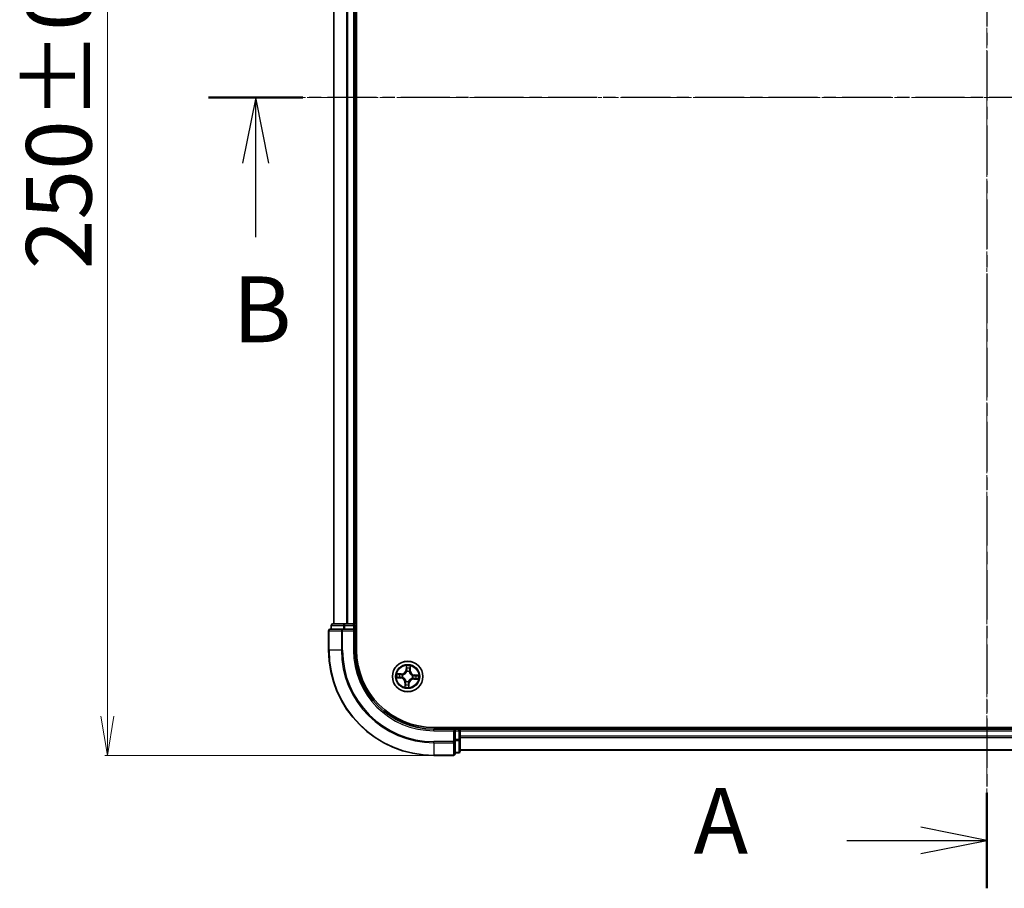
# Model space of a CAD drawing. Units: millimetres. Extents: x 7 to 6509, y 4 to 1409.
# Drawn here: x 904 to 1091, y 694 to 859 of the extents above; entities that cross this region are included whole.
import ezdxf

# ---------------------------------------------------------------- set-up
doc = ezdxf.new("R2010")
doc.units = ezdxf.units.MM
doc.header["$LTSCALE"] = 0.5
doc.linetypes.add('CHAIN', pattern=[0.3543, 0.2362, -0.0295, 0.0591, -0.0295])
doc.layers.get('Defpoints').update_dxf_attribs({"lineweight": 25})
for name, color, linetype, lineweight in [('Centerline (ISO)', 131, 'Continuous', 18), ('Dimension (ISO)', 7, 'Continuous', 18), ('Section Line (ISO)', 7, 'CHAIN', 25), ('Visible (ISO)', 7, 'Continuous', 35), ('Visible Narrow (ISO)', 7, 'Continuous', 25)]:
    doc.layers.add(name, color=color, linetype=linetype, lineweight=lineweight)
doc.styles.add('Note Text (TK)', font='MS PGothic.ttf')
doc.dimstyles.new('Default - Method 1b (TK)', dxfattribs={"dimscale": 0.5, "dimtxt": 2.5, "dimasz": 2.5, "dimexe": 1, "dimexo": 1.5, "dimgap": 1, "dimtad": 1, "dimdsep": 46, "dimtxsty": 'Note Text (TK)', "dimblk": 'OPEN', "dimcen": 0.09, "dimdle": 5, "dimclrd": 100, "dimclre": 100, "dimclrt": 7, "dimadec": 1, "dimazin": 1, "dimtfac": 1, "dimtmove": 0, "dimatfit": 3, "dimldrblk": 'OPEN', "dimfxl": 1, "dimtolj": 1, "dimlwd": -1, "dimlwe": -1, "dimarcsym": 0})

# ---------------------------------------------------------------- blocks, each defined once
blk = doc.blocks.new('2dTransSection0')
at = {"layer": 'Section Line (ISO)', "linetype": 'CHAIN', "ltscale": 15.903056}
blk.add_line((189.522, 205.966), (189.522, 145.987), dxfattribs=at)
at = {"layer": 'Section Line (ISO)', "linetype": 'Continuous', "lineweight": 50}
for p, q in [((189.522, 205.966), (189.522, 202.332)), ((189.522, 149.621), (189.522, 145.987))]:
    blk.add_line(p, q, dxfattribs=at)
at = {"layer": 'Section Line (ISO)', "linetype": 'Continuous'}
for p, q in [((189.522, 204.149), (187.022, 204.649)), ((184.202, 204.149), (187.022, 204.149)), ((187.022, 204.149), (189.522, 204.149)), ((187.022, 203.649), (189.522, 204.149)), ((189.522, 147.804), (187.022, 148.304)), ((184.202, 147.804), (187.022, 147.804)), ((187.022, 147.804), (189.522, 147.804)), ((187.022, 147.304), (189.522, 147.804))]:
    blk.add_line(p, q, dxfattribs=at)
at = {"layer": 'Section Line (ISO)', "char_height": 2.5, "attachment_point": 7, "style": 'Note Text (TK)'}
for insert in [(178.382, 202.862), (178.382, 146.518)]:
    blk.add_mtext('A', dxfattribs=dict(at, insert=insert))
blk = doc.blocks.new('2dTransSection1')
at = {"layer": 'Section Line (ISO)', "linetype": 'CHAIN', "ltscale": 15.767178}
blk.add_line((219.407, 176.035), (159.957, 176.035), dxfattribs=at)
at = {"layer": 'Section Line (ISO)', "linetype": 'Continuous', "lineweight": 50}
blk.add_line((163.544, 176.035), (159.957, 176.035), dxfattribs=at)
at = {"layer": 'Section Line (ISO)', "linetype": 'Continuous'}
for p, q in [((161.75, 176.035), (161.25, 173.535)), ((161.75, 173.535), (161.75, 176.035)), ((162.25, 173.535), (161.75, 176.035)), ((161.75, 170.723), (161.75, 173.535))]:
    blk.add_line(p, q, dxfattribs=at)
at = {"layer": 'Section Line (ISO)', "insert": (160.872, 165.955), "char_height": 2.5, "attachment_point": 7, "style": 'Note Text (TK)'}
blk.add_mtext('B', dxfattribs=at)
blk = doc.blocks.new('_Open')
at = {"color": 0, "linetype": 'ByBlock', "lineweight": -2}
for p, q in [((-1, 0.167), (0, 0)), ((-1, -0.167), (0, 0)), ((0, 0), (-1, 0))]:
    blk.add_line(p, q, dxfattribs=at)
blk = doc.blocks.new('*D23')
at = {"layer": 'Defpoints', "color": 0}
for p in [(982.86, 969.17), (920.83, 719.17), (982.86, 719.17)]:
    blk.add_point(p, dxfattribs=at)
at = {"layer": 'Dimension (ISO)', "color": 100}
for p, q in [((982.11, 969.17), (920.33, 969.17)), ((920.83, 961.67), (920.83, 726.67)), ((982.11, 719.17), (920.33, 719.17))]:
    blk.add_line(p, q, dxfattribs=at)
at = {"layer": 'Dimension (ISO)', "color": 100, "xscale": 7.5, "yscale": 7.5, "zscale": 7.5}
for p, rotation in [((920.83, 969.17), 90), ((920.83, 719.17), 270)]:
    blk.add_blockref('_Open', p, dxfattribs=dict(at, rotation=rotation))
at = {"layer": 'Dimension (ISO)', "color": 7, "insert": (911.61, 811.56), "char_height": 1.25, "attachment_point": 4, "rotation": 90, "style": 'Note Text (TK)'}
blk.add_mtext('\\A1;\\fMS PGothic|b0|i0;{\\H12.4500;250±0.5}', dxfattribs=at)

msp = doc.modelspace()

# ---------------------------------------------------------------- linework, layer by layer
at = {"layer": 'Centerline (ISO)', "linetype": 'CHAIN', "ltscale": 23.990969}
for p, q in [((1087.8602, 980.6746), (1087.8602, 707.6746)), ((951.3602, 844.1746), (1224.3602, 844.1746))]:
    msp.add_line(p, q, dxfattribs=at)
at = {"layer": 'Visible (ISO)'}
for p, q in [((968.1602, 739.1746), (968.1602, 949.1746)), ((963.8602, 944.1746), (963.8602, 744.1746)), ((967.8602, 744.1746), (967.8602, 944.1746)), ((962.8602, 742.8746), (962.8602, 739.1746)), ((965.5007, 743.1746), (963.1602, 743.1746)), ((963.3602, 743.8746), (963.3602, 743.1746)), ((965.9016, 744.1746), (963.6602, 744.1746)), ((965.9016, 743.1746), (965.5007, 743.1746)), ((966.2771, 744.1746), (965.9016, 744.1746)), ((965.9016, 743.1746), (967.5602, 743.1746)), ((966.5007, 744.1746), (966.2771, 744.1746)), ((967.5602, 744.1746), (966.5007, 744.1746)), ((967.8602, 744.1746), (967.5602, 744.1746)), ((967.5602, 742.8746), (967.8602, 743.1746)), ((967.8602, 743.1746), (967.5602, 743.1746)), ((968.1602, 744.1746), (967.8602, 744.1746)), ((967.8602, 743.1746), (967.8602, 743.8746)), ((967.8602, 739.1746), (967.8602, 743.1746)), ((1192.8602, 724.4746), (982.8602, 724.4746)), ((986.8602, 724.1746), (982.8602, 724.1746)), ((986.8602, 724.1746), (986.5602, 723.8746)), ((987.5602, 724.1746), (986.8602, 724.1746)), ((986.8602, 723.8746), (986.8602, 724.1746)), ((986.8602, 723.8746), (986.8602, 722.216)), ((987.8602, 724.1746), (987.8602, 724.4746)), ((987.8602, 723.8746), (987.8602, 724.1746)), ((1187.8602, 724.1746), (987.8602, 724.1746)), ((987.8602, 722.8151), (987.8602, 723.8746)), ((986.8602, 721.8151), (986.8602, 722.216)), ((987.8602, 722.5915), (987.8602, 722.8151)), ((987.8602, 722.216), (987.8602, 722.5915)), ((987.8602, 719.9746), (987.8602, 722.216)), ((986.8602, 719.4746), (986.8602, 721.8151)), ((987.8602, 720.1746), (1187.8602, 720.1746)), ((982.8602, 719.1746), (986.5602, 719.1746)), ((986.8602, 719.6746), (987.5602, 719.6746))]:
    msp.add_line(p, q, dxfattribs=at)
msp.add_circle((977.8602, 734.1746), 2.9, dxfattribs=at)
for centre, radius, start, end in [((963.1602, 742.8746), 0.3, 90, 180), ((963.6602, 743.8746), 0.3, 90, 180), ((967.5602, 743.8746), 0.3, 0, 90), ((982.8602, 739.1746), 20, 180, 270), ((982.8602, 739.1746), 15, 180, 270), ((982.8602, 739.1746), 14.7, 180, 270), ((987.5602, 723.8746), 0.3, 0, 90), ((986.5602, 719.4746), 0.3, 270, 0), ((987.5602, 719.9746), 0.3, 270, 0)]:
    msp.add_arc(centre, radius, start, end, dxfattribs=at)
at = {"layer": 'Visible Narrow (ISO)'}
for p, q in [((963.9297, 744.1746), (963.9297, 944.1746)), ((966.2702, 944.1746), (966.2702, 744.1746)), ((966.5007, 744.1746), (966.5007, 944.1746)), ((967.5602, 944.1746), (967.5602, 744.1746)), ((962.9297, 742.8746), (962.8602, 742.8746)), ((962.9297, 742.8746), (965.2702, 742.8746)), ((962.9297, 739.1746), (962.9297, 742.8746)), ((963.4297, 743.8746), (963.3602, 743.8746)), ((963.4297, 743.8746), (965.6711, 743.8746)), ((963.4297, 743.1746), (963.4297, 743.8746)), ((965.5007, 742.8746), (965.2702, 742.8746)), ((965.2702, 742.8746), (965.2702, 739.1746)), ((965.5007, 742.8746), (965.5007, 743.1746)), ((965.5007, 742.8746), (967.5602, 742.8746)), ((965.5007, 739.1746), (965.5007, 742.8746)), ((965.9016, 743.8746), (965.6711, 743.8746)), ((965.6711, 743.8746), (965.6711, 743.1746)), ((965.9016, 743.8746), (965.9016, 744.1746)), ((965.9016, 743.8746), (967.5602, 743.8746)), ((965.9016, 743.1746), (965.9016, 743.8746)), ((967.5602, 743.8746), (967.5602, 744.1746)), ((967.8602, 743.8746), (967.5602, 743.8746)), ((967.5602, 743.8746), (967.5602, 743.1746)), ((967.5602, 742.8746), (967.5602, 739.1746)), ((967.8602, 743.8746), (968.1602, 743.8746)), ((962.9297, 739.1746), (962.8602, 739.1746)), ((965.2702, 739.1746), (962.9297, 739.1746)), ((965.2702, 739.1746), (965.5007, 739.1746)), ((967.5602, 739.1746), (967.8602, 739.1746)), ((977.6341, 736.2222), (977.5577, 735.4463)), ((977.6073, 735.4414), (977.5577, 735.4463)), ((977.6073, 735.4414), (977.6553, 735.9292)), ((977.6073, 735.4414), (977.6796, 735.4343)), ((977.6938, 735.1073), (977.69, 735.1283)), ((978.1815, 735.0886), (978.1744, 735.0685)), ((978.3135, 735.3843), (978.241, 735.3889)), ((978.3445, 735.8735), (978.3135, 735.3843)), ((978.3135, 735.3843), (978.3632, 735.3812)), ((978.3632, 735.3812), (978.4125, 736.1592)), ((975.8126, 733.9485), (976.5885, 733.8721)), ((976.6536, 734.6776), (975.8755, 734.7269)), ((976.5933, 733.9217), (976.1056, 733.9697)), ((976.1613, 734.6589), (976.6505, 734.6279)), ((976.5933, 733.9217), (976.5885, 733.8721)), ((976.5933, 733.9217), (976.6005, 733.994)), ((976.6505, 734.6279), (976.6459, 734.5554)), ((976.6505, 734.6279), (976.6536, 734.6776)), ((976.9274, 734.0082), (976.9064, 734.0044)), ((976.9462, 734.4959), (976.9663, 734.4888)), ((977.5389, 733.2606), (977.546, 733.2807)), ((978.0266, 733.2418), (978.0303, 733.2209)), ((978.7742, 733.8533), (978.7541, 733.8604)), ((978.7929, 734.341), (978.8139, 734.3448)), ((979.0699, 733.7213), (979.0667, 733.6716)), ((979.0667, 733.6716), (979.8448, 733.6223)), ((979.0699, 733.7213), (979.0745, 733.7938)), ((979.559, 733.6903), (979.0699, 733.7213)), ((979.127, 734.4275), (979.1199, 734.3552)), ((979.127, 734.4275), (979.1319, 734.4771)), ((979.127, 734.4275), (979.6148, 734.3794)), ((979.9078, 734.4006), (979.1319, 734.4771)), ((977.3572, 732.968), (977.3079, 732.1899)), ((977.4069, 732.9649), (977.3572, 732.968)), ((977.3759, 732.4757), (977.4069, 732.9649)), ((977.4069, 732.9649), (977.4794, 732.9603)), ((978.1131, 732.9077), (978.0408, 732.9149)), ((978.1131, 732.9077), (978.065, 732.42)), ((978.0862, 732.127), (978.1627, 732.9029)), ((978.1131, 732.9077), (978.1627, 732.9029)), ((982.8602, 723.8746), (982.8602, 724.1746)), ((982.8602, 723.8746), (986.5602, 723.8746)), ((986.5602, 723.8746), (986.5602, 721.8151)), ((986.8602, 723.8746), (987.5602, 723.8746)), ((987.5602, 724.4746), (987.5602, 724.1746)), ((987.5602, 723.8746), (987.5602, 724.1746)), ((987.5602, 723.8746), (987.5602, 722.216)), ((987.8602, 723.8746), (987.5602, 723.8746)), ((987.8602, 723.8746), (1187.8602, 723.8746)), ((987.5602, 722.216), (986.8602, 722.216)), ((986.8602, 721.9855), (987.5602, 721.9855)), ((987.8602, 722.216), (987.5602, 722.216)), ((987.5602, 721.9855), (987.5602, 722.216)), ((987.5602, 721.9855), (987.5602, 719.7441)), ((1187.8602, 722.8151), (987.8602, 722.8151)), ((987.8602, 722.5846), (1187.8602, 722.5846)), ((986.5602, 721.8151), (982.8602, 721.8151)), ((982.8602, 721.5846), (982.8602, 721.8151)), ((982.8602, 721.5846), (986.5602, 721.5846)), ((982.8602, 721.5846), (982.8602, 719.2441)), ((986.8602, 721.8151), (986.5602, 721.8151)), ((986.5602, 721.5846), (986.5602, 721.8151)), ((986.5602, 721.5846), (986.5602, 719.2441)), ((1187.8602, 720.2441), (987.8602, 720.2441)), ((986.5602, 719.2441), (982.8602, 719.2441)), ((982.8602, 719.2441), (982.8602, 719.1746)), ((986.5602, 719.1746), (986.5602, 719.2441)), ((987.5602, 719.7441), (986.8602, 719.7441)), ((987.5602, 719.6746), (987.5602, 719.7441))]:
    msp.add_line(p, q, dxfattribs=at)
for radius in [2.8677, 2.3092, 2.1415]:
    msp.add_circle((977.8602, 734.1746), radius, dxfattribs=at)
for centre, radius, start, end in [((982.8602, 739.1746), 19.9305, 180, 270), ((982.8602, 739.1746), 17.59, 180, 270), ((982.8602, 739.1746), 17.3595, 180, 270), ((982.8602, 739.1746), 15.3, 180, 270), ((976.7076, 735.5301), 0.904, 266.374093, 354.374093), ((976.7076, 735.5301), 0.8542, 266.374093, 354.374093), ((977.8602, 734.1746), 2.0601, 74.448675, 96.299511), ((977.8602, 734.1746), 0.9688, 70.632137, 100.116049), ((977.8602, 734.1746), 0.9475, 70.632137, 100.116049), ((977.8602, 734.1746), 1.6122, 75.066572, 95.681614), ((979.2157, 735.3271), 0.904, 176.374093, 264.374093), ((979.2157, 735.3271), 0.8542, 176.374093, 264.374093), ((977.8602, 734.1746), 2.0601, 164.448675, 186.299511), ((977.8602, 734.1746), 1.6122, 165.066572, 185.681614), ((976.5047, 733.022), 0.8542, 356.374093, 84.374093), ((976.5047, 733.022), 0.904, 356.374093, 84.374093), ((977.8602, 734.1746), 0.9688, 160.632137, 190.116049), ((977.8602, 734.1746), 0.9475, 160.632137, 190.116049), ((977.8602, 734.1746), 0.9688, 250.632137, 280.116049), ((977.8602, 734.1746), 0.9475, 250.632137, 280.116049), ((979.0127, 732.8191), 0.904, 86.374093, 174.374093), ((979.0127, 732.8191), 0.8542, 86.374093, 174.374093), ((977.8602, 734.1746), 0.9475, 340.632137, 10.116049), ((977.8602, 734.1746), 0.9688, 340.632137, 10.116049), ((977.8602, 734.1746), 1.6122, 345.066572, 5.681614), ((977.8602, 734.1746), 2.0601, 344.448675, 6.299511), ((977.8602, 734.1746), 2.0601, 254.448675, 276.299511), ((977.8602, 734.1746), 1.6122, 255.066572, 275.681614)]:
    msp.add_arc(centre, radius, start, end, dxfattribs=at)
for centre, major_axis, ratio, start_param, end_param in [((963.1602, 742.8746), (0, 0.3), 0.76822128, 0, 1.57079633), ((963.6602, 743.8746), (0, 0.3), 0.76822128, 0, 1.57079633), ((965.5007, 742.8746), (0, 0.3), 0.76822128, 0, 1.57079633), ((965.9016, 743.8746), (0, 0.3), 0.76822128, 0, 1.57079633), ((977.6979, 735.0842), (-0.0483, 0.013), 0.87684642, 5.10328313, 6.10089396), ((977.6979, 735.0842), (-0.0464, 0.0187), 0.41070123, 4.96449783, 6.18744952), ((977.7049, 735.9243), (-0.05, 0.002), 0.54850665, 4.7835784, 6.17876057), ((977.705, 735.7343), (-0.0498, -0.0039), 0.89574018, 4.73044269, 6.08586581), ((977.7291, 735.4294), (-0.0498, -0.0039), 0.89572054, 4.73483766, 6.08588361), ((978.1666, 735.0463), (0.0488, 0.011), 0.41070123, 0.09573579, 1.31868747), ((978.1666, 735.0463), (0.0497, 0.0051), 0.87684641, 0.18229136, 1.17990219), ((978.1913, 735.392), (0.0486, -0.0119), 0.89572054, 0.1973017, 1.54834765), ((978.2641, 735.689), (0.0486, -0.0119), 0.89574018, 0.19731949, 1.55274262), ((978.2948, 735.8766), (0.0496, -0.006), 0.54850665, 0.10442473, 1.4996069), ((976.1104, 734.0193), (-0.002, -0.05), 0.54850665, 4.7835784, 6.17876057), ((976.1582, 734.6092), (0.006, 0.0496), 0.54850665, 0.10442473, 1.4996069), ((976.3005, 734.0194), (0.0039, -0.0498), 0.89574018, 4.73044269, 6.08586581), ((976.3457, 734.5785), (0.0119, 0.0486), 0.89574018, 0.19731949, 1.55274262), ((976.6053, 734.0436), (0.0039, -0.0498), 0.89572054, 4.73483766, 6.08588361), ((976.6427, 734.5057), (0.0119, 0.0486), 0.89572054, 0.1973017, 1.54834765), ((976.9505, 734.0123), (-0.013, -0.0483), 0.87684642, 5.10328313, 6.10089396), ((976.9505, 734.0123), (-0.0187, -0.0464), 0.41070123, 4.96449783, 6.18744952), ((976.9885, 734.481), (-0.0051, 0.0497), 0.87684641, 0.18229136, 1.17990219), ((976.9885, 734.481), (-0.011, 0.0488), 0.41070123, 0.09573579, 1.31868747), ((977.5538, 733.3029), (-0.0497, -0.0051), 0.87684641, 0.18229136, 1.17990219), ((977.5538, 733.3029), (-0.0488, -0.011), 0.41070123, 0.09573579, 1.31868747), ((978.0225, 733.2649), (0.0464, -0.0187), 0.41070123, 4.96449783, 6.18744952), ((978.0225, 733.2649), (0.0483, -0.013), 0.87684642, 5.10328313, 6.10089396), ((978.7319, 733.8682), (0.011, -0.0488), 0.41070123, 0.09573579, 1.31868747), ((978.7319, 733.8682), (0.0051, -0.0497), 0.87684641, 0.18229136, 1.17990219), ((978.7698, 734.3369), (0.013, 0.0483), 0.87684642, 5.10328313, 6.10089396), ((978.7698, 734.3369), (0.0187, 0.0464), 0.41070123, 4.96449783, 6.18744952), ((979.0776, 733.8435), (-0.0119, -0.0486), 0.89572054, 0.1973017, 1.54834765), ((979.115, 734.3056), (-0.0039, 0.0498), 0.89572054, 4.73483766, 6.08588361), ((979.3746, 733.7707), (-0.0119, -0.0486), 0.89574018, 0.19731949, 1.55274262), ((979.4199, 734.3298), (-0.0039, 0.0498), 0.89574018, 4.73044269, 6.08586581), ((979.5622, 733.74), (-0.006, -0.0496), 0.54850665, 0.10442473, 1.4996069), ((979.6099, 734.3299), (0.002, 0.05), 0.54850665, 4.7835784, 6.17876057), ((977.4256, 732.4726), (-0.0496, 0.006), 0.54850665, 0.10442473, 1.4996069), ((977.4563, 732.6601), (-0.0486, 0.0119), 0.89574018, 0.19731949, 1.55274262), ((977.5291, 732.9571), (-0.0486, 0.0119), 0.89572054, 0.1973017, 1.54834765), ((977.9912, 732.9197), (0.0498, 0.0039), 0.89572054, 4.73483766, 6.08588361), ((978.0155, 732.4249), (0.05, -0.002), 0.54850665, 4.7835784, 6.17876057), ((978.0154, 732.6149), (0.0498, 0.0039), 0.89574018, 4.73044269, 6.08586581), ((987.5602, 722.216), (0.3, 0), 0.76822128, 4.71238898, 6.28318531), ((986.5602, 721.8151), (0.3, 0), 0.76822128, 4.71238898, 6.28318531), ((986.5602, 719.4746), (0.3, 0), 0.76822128, 4.71238898, 6.28318531), ((987.5602, 719.9746), (0.3, 0), 0.76822128, 4.71238898, 6.28318531)]:
    msp.add_ellipse(centre, major_axis=major_axis, ratio=ratio, start_param=start_param, end_param=end_param, dxfattribs=at)
for points, knots in [([(976.9663, 734.4888), (976.9826, 734.4927), (976.9988, 734.497), (977.0975, 734.5256), (977.1797, 734.5608), (977.309, 734.6385), (977.3577, 734.6733), (977.4032, 734.712), (977.4487, 734.7507), (977.4909, 734.7932), (977.5884, 734.9083), (977.6363, 734.9838), (977.6805, 735.0766), (977.6873, 735.0919), (977.6938, 735.1073)], [-0.174866013, -0.174866013, -0.174866013, -0.174866013, -0.16940495, -0.16940495, -0.141674077, -0.141674077, -0.124342281, -0.124342281, -0.124342281, -0.107010485, -0.107010485, -0.079279611, -0.079279611, -0.073818549, -0.073818549, -0.073818549, -0.073818549]), ([(977.6525, 735.1047), (977.6466, 735.09), (977.6403, 735.0754), (977.5998, 734.9871), (977.556, 734.9155), (977.4668, 734.8073), (977.4282, 734.7678), (977.3861, 734.7321), (977.3441, 734.6964), (977.2989, 734.6645), (977.1779, 734.5939), (977.1001, 734.5622), (977.0065, 734.5364), (976.991, 734.5326), (976.9756, 734.5291)], [0.073818549, 0.073818549, 0.073818549, 0.073818549, 0.079279611, 0.079279611, 0.107010485, 0.107010485, 0.124342281, 0.124342281, 0.124342281, 0.141674077, 0.141674077, 0.16940495, 0.16940495, 0.174866013, 0.174866013, 0.174866013, 0.174866013]), ([(977.7025, 735.9518), (977.7033, 735.9669), (977.7025, 735.9825), (977.6973, 736.024), (977.6912, 736.0502), (977.6771, 736.1001), (977.6693, 736.1239), (977.6524, 736.1726), (977.6432, 736.1975), (977.6341, 736.2222)], [0, 0, 0, 0, 0.0059340385, 0.0059340385, 0.0154285, 0.0154285, 0.0237449879, 0.0237449879, 0.0323943032, 0.0323943032, 0.0323943032, 0.0323943032]), ([(977.6341, 736.2222), (977.6375, 736.1955), (977.641, 736.1686), (977.6471, 736.1161), (977.6499, 736.0904), (977.6545, 736.0363), (977.6563, 736.0079), (977.6568, 735.9627), (977.6565, 735.9457), (977.6553, 735.9292)], [-0.0323943032, -0.0323943032, -0.0323943032, -0.0323943032, -0.0237449879, -0.0237449879, -0.0154285, -0.0154285, -0.0059340385, -0.0059340385, 0, 0, 0, 0]), ([(977.6796, 735.4343), (977.6857, 735.3652), (977.6846, 735.2954), (977.6705, 735.185), (977.663, 735.1452), (977.6525, 735.1047)], [0, 0, 0, 0, 0.0491206273, 0.0491206273, 0.0764653604, 0.0764653604, 0.0764653604, 0.0764653604]), ([(977.6553, 735.9292), (977.6537, 735.8889), (977.6529, 735.852), (977.6529, 735.7878), (977.6537, 735.7606), (977.6554, 735.7392)], [0, 0, 0, 0, 0.014491423, 0.014491423, 0.0289828459, 0.0289828459, 0.0289828459, 0.0289828459]), ([(977.6554, 735.7392), (977.6595, 735.6884), (977.6635, 735.6376), (977.6715, 735.5359), (977.6756, 735.4851), (977.6796, 735.4343)], [0, 0, 0, 0, 0.0343899271, 0.0343899271, 0.0687798542, 0.0687798542, 0.0687798542, 0.0687798542]), ([(977.69, 735.1283), (977.7023, 735.1708), (977.7111, 735.2125), (977.7281, 735.3282), (977.7302, 735.4014), (977.7245, 735.474)], [-0.0764653604, -0.0764653604, -0.0764653604, -0.0764653604, -0.0491206273, -0.0491206273, 0, 0, 0, 0]), ([(977.7006, 735.7788), (977.6991, 735.7983), (977.6985, 735.8231), (977.6992, 735.8815), (977.7004, 735.9151), (977.7025, 735.9518)], [-0.0289828459, -0.0289828459, -0.0289828459, -0.0289828459, -0.014491423, -0.014491423, 0, 0, 0, 0]), ([(977.7245, 735.474), (977.7205, 735.5248), (977.7165, 735.5756), (977.7086, 735.6772), (977.7046, 735.728), (977.7006, 735.7788)], [-0.0687798542, -0.0687798542, -0.0687798542, -0.0687798542, -0.0343899271, -0.0343899271, 0, 0, 0, 0]), ([(978.203, 735.4353), (978.1857, 735.3645), (978.176, 735.2919), (978.1742, 735.175), (978.1762, 735.1325), (978.1815, 735.0886)], [-0.0982412545, -0.0982412545, -0.0982412545, -0.0982412545, -0.0491206273, -0.0491206273, -0.0217758941, -0.0217758941, -0.0217758941, -0.0217758941]), ([(978.1744, 735.0685), (978.1783, 735.0522), (978.1826, 735.0359), (978.2112, 734.9373), (978.2464, 734.8551), (978.3241, 734.7257), (978.3589, 734.6771), (978.3976, 734.6316), (978.4363, 734.586), (978.4788, 734.5438), (978.5939, 734.4464), (978.6694, 734.3984), (978.7622, 734.3543), (978.7775, 734.3474), (978.7929, 734.341)], [-0.174866013, -0.174866013, -0.174866013, -0.174866013, -0.16940495, -0.16940495, -0.141674077, -0.141674077, -0.124342281, -0.124342281, -0.124342281, -0.107010485, -0.107010485, -0.079279611, -0.079279611, -0.073818549, -0.073818549, -0.073818549, -0.073818549]), ([(978.2756, 735.7323), (978.2635, 735.6828), (978.2514, 735.6333), (978.2272, 735.5343), (978.2151, 735.4848), (978.203, 735.4353)], [-0.0687798542, -0.0687798542, -0.0687798542, -0.0687798542, -0.0343899271, -0.0343899271, 0, 0, 0, 0]), ([(978.2147, 735.0592), (978.2108, 735.1009), (978.2098, 735.1414), (978.2137, 735.2526), (978.2239, 735.3217), (978.241, 735.3889)], [0.0217758941, 0.0217758941, 0.0217758941, 0.0217758941, 0.0491206273, 0.0491206273, 0.0982412545, 0.0982412545, 0.0982412545, 0.0982412545]), ([(978.7903, 734.3823), (978.7756, 734.3882), (978.761, 734.3945), (978.6727, 734.4349), (978.6011, 734.4787), (978.4929, 734.5679), (978.4534, 734.6066), (978.4177, 734.6486), (978.382, 734.6906), (978.3501, 734.7358), (978.2795, 734.8569), (978.2478, 734.9347), (978.222, 735.0283), (978.2182, 735.0437), (978.2147, 735.0592)], [0.073818549, 0.073818549, 0.073818549, 0.073818549, 0.079279611, 0.079279611, 0.107010485, 0.107010485, 0.124342281, 0.124342281, 0.124342281, 0.141674077, 0.141674077, 0.16940495, 0.16940495, 0.174866013, 0.174866013, 0.174866013, 0.174866013]), ([(978.241, 735.3889), (978.2531, 735.4384), (978.2653, 735.4879), (978.2895, 735.5869), (978.3017, 735.6364), (978.3138, 735.6859)], [0, 0, 0, 0, 0.0343899271, 0.0343899271, 0.0687798542, 0.0687798542, 0.0687798542, 0.0687798542]), ([(978.3016, 735.9033), (978.2977, 735.867), (978.2936, 735.8338), (978.2848, 735.776), (978.2803, 735.7514), (978.2756, 735.7323)], [-0.0289828459, -0.0289828459, -0.0289828459, -0.0289828459, -0.0145850634, -0.0145850634, 0, 0, 0, 0]), ([(978.4125, 736.1592), (978.3967, 736.1313), (978.3808, 736.103), (978.3469, 736.039), (978.3297, 736.0036), (978.3096, 735.9464), (978.3038, 735.9246), (978.3016, 735.9033)], [-0.0003383294, -0.0003383294, -0.0003383294, -0.0003383294, 0.0102009359, 0.0102009359, 0.0236501899, 0.0236501899, 0.0320559737, 0.0320559737, 0.0320559737, 0.0320559737]), ([(978.3138, 735.6859), (978.319, 735.7069), (978.3242, 735.7338), (978.3346, 735.7973), (978.3396, 735.8336), (978.3445, 735.8735)], [0, 0, 0, 0, 0.0145850634, 0.0145850634, 0.0289828459, 0.0289828459, 0.0289828459, 0.0289828459]), ([(978.3445, 735.8735), (978.3466, 735.8968), (978.3505, 735.9209), (978.3633, 735.9845), (978.3737, 736.0242), (978.3938, 736.0961), (978.4032, 736.1278), (978.4125, 736.1592)], [-0.0320559737, -0.0320559737, -0.0320559737, -0.0320559737, -0.0236501899, -0.0236501899, -0.0102009359, -0.0102009359, 0.0003383294, 0.0003383294, 0.0003383294, 0.0003383294]), ([(976.083, 734.0169), (976.0679, 734.0177), (976.0523, 734.0169), (976.0108, 734.0117), (975.9846, 734.0056), (975.9346, 733.9915), (975.9109, 733.9837), (975.8622, 733.9668), (975.8373, 733.9576), (975.8126, 733.9485)], [0, 0, 0, 0, 0.0059340385, 0.0059340385, 0.0154285, 0.0154285, 0.0237449879, 0.0237449879, 0.0323943032, 0.0323943032, 0.0323943032, 0.0323943032]), ([(975.8126, 733.9485), (975.8392, 733.9519), (975.8661, 733.9554), (975.9187, 733.9615), (975.9444, 733.9643), (975.9985, 733.9689), (976.0269, 733.9707), (976.072, 733.9712), (976.0891, 733.9709), (976.1056, 733.9697)], [-0.0323943032, -0.0323943032, -0.0323943032, -0.0323943032, -0.0237449879, -0.0237449879, -0.0154285, -0.0154285, -0.0059340385, -0.0059340385, 0, 0, 0, 0]), ([(976.1613, 734.6589), (976.138, 734.661), (976.1139, 734.6649), (976.0503, 734.6777), (976.0106, 734.6881), (975.9387, 734.7082), (975.907, 734.7176), (975.8755, 734.7269)], [-0.0320559737, -0.0320559737, -0.0320559737, -0.0320559737, -0.0236501899, -0.0236501899, -0.0102009359, -0.0102009359, 0.0003383294, 0.0003383294, 0.0003383294, 0.0003383294]), ([(975.8755, 734.7269), (975.9035, 734.7111), (975.9317, 734.6952), (975.9958, 734.6613), (976.0312, 734.6441), (976.0884, 734.624), (976.1102, 734.6182), (976.1314, 734.616)], [-0.0003383294, -0.0003383294, -0.0003383294, -0.0003383294, 0.0102009359, 0.0102009359, 0.0236501899, 0.0236501899, 0.0320559737, 0.0320559737, 0.0320559737, 0.0320559737]), ([(976.2559, 734.015), (976.2365, 734.0135), (976.2117, 734.0129), (976.1533, 734.0136), (976.1197, 734.0148), (976.083, 734.0169)], [-0.0289828459, -0.0289828459, -0.0289828459, -0.0289828459, -0.014491423, -0.014491423, 0, 0, 0, 0]), ([(976.1056, 733.9697), (976.1459, 733.9681), (976.1828, 733.9673), (976.247, 733.9673), (976.2742, 733.9682), (976.2956, 733.9698)], [0, 0, 0, 0, 0.014491423, 0.014491423, 0.0289828459, 0.0289828459, 0.0289828459, 0.0289828459]), ([(976.1314, 734.616), (976.1678, 734.6121), (976.2009, 734.608), (976.2588, 734.5993), (976.2834, 734.5947), (976.3025, 734.59)], [-0.0289828459, -0.0289828459, -0.0289828459, -0.0289828459, -0.0145850634, -0.0145850634, 0, 0, 0, 0]), ([(976.3489, 734.6282), (976.3279, 734.6334), (976.3009, 734.6386), (976.2375, 734.649), (976.2012, 734.654), (976.1613, 734.6589)], [0, 0, 0, 0, 0.0145850634, 0.0145850634, 0.0289828459, 0.0289828459, 0.0289828459, 0.0289828459]), ([(976.5608, 734.0389), (976.51, 734.0349), (976.4592, 734.0309), (976.3575, 734.023), (976.3067, 734.019), (976.2559, 734.015)], [-0.0687798542, -0.0687798542, -0.0687798542, -0.0687798542, -0.0343899271, -0.0343899271, 0, 0, 0, 0]), ([(976.2956, 733.9698), (976.3464, 733.9739), (976.3972, 733.9779), (976.4988, 733.9859), (976.5496, 733.99), (976.6005, 733.994)], [0, 0, 0, 0, 0.0343899271, 0.0343899271, 0.0687798542, 0.0687798542, 0.0687798542, 0.0687798542]), ([(976.3025, 734.59), (976.352, 734.5779), (976.4015, 734.5658), (976.5005, 734.5416), (976.55, 734.5295), (976.5995, 734.5174)], [-0.0687798542, -0.0687798542, -0.0687798542, -0.0687798542, -0.0343899271, -0.0343899271, 0, 0, 0, 0]), ([(976.6459, 734.5554), (976.5964, 734.5675), (976.5469, 734.5797), (976.4479, 734.6039), (976.3984, 734.6161), (976.3489, 734.6282)], [0, 0, 0, 0, 0.0343899271, 0.0343899271, 0.0687798542, 0.0687798542, 0.0687798542, 0.0687798542]), ([(976.9064, 734.0044), (976.864, 734.0167), (976.8223, 734.0255), (976.7066, 734.0425), (976.6334, 734.0446), (976.5608, 734.0389)], [-0.0764653604, -0.0764653604, -0.0764653604, -0.0764653604, -0.0491206273, -0.0491206273, 0, 0, 0, 0]), ([(976.5995, 734.5174), (976.6702, 734.5002), (976.7428, 734.4904), (976.8597, 734.4886), (976.9023, 734.4906), (976.9462, 734.4959)], [-0.0982412545, -0.0982412545, -0.0982412545, -0.0982412545, -0.0491206273, -0.0491206273, -0.0217758941, -0.0217758941, -0.0217758941, -0.0217758941]), ([(976.6005, 733.994), (976.6696, 734.0001), (976.7394, 733.999), (976.8498, 733.985), (976.8896, 733.9774), (976.9301, 733.9669)], [0, 0, 0, 0, 0.0491206273, 0.0491206273, 0.0764653604, 0.0764653604, 0.0764653604, 0.0764653604]), ([(976.9756, 734.5291), (976.9339, 734.5252), (976.8934, 734.5242), (976.7822, 734.5281), (976.7131, 734.5383), (976.6459, 734.5554)], [0.0217758941, 0.0217758941, 0.0217758941, 0.0217758941, 0.0491206273, 0.0491206273, 0.0982412545, 0.0982412545, 0.0982412545, 0.0982412545]), ([(977.546, 733.2807), (977.5421, 733.297), (977.5378, 733.3132), (977.5092, 733.4119), (977.474, 733.4941), (977.3963, 733.6234), (977.3615, 733.6721), (977.3227, 733.7176), (977.284, 733.7631), (977.2416, 733.8054), (977.1264, 733.9028), (977.051, 733.9507), (976.9582, 733.9949), (976.9429, 734.0017), (976.9274, 734.0082)], [-0.174866013, -0.174866013, -0.174866013, -0.174866013, -0.16940495, -0.16940495, -0.141674077, -0.141674077, -0.124342281, -0.124342281, -0.124342281, -0.107010485, -0.107010485, -0.079279611, -0.079279611, -0.073818549, -0.073818549, -0.073818549, -0.073818549]), ([(976.9301, 733.9669), (976.9448, 733.961), (976.9594, 733.9547), (977.0477, 733.9142), (977.1193, 733.8704), (977.2275, 733.7812), (977.267, 733.7426), (977.3027, 733.7005), (977.3384, 733.6585), (977.3702, 733.6133), (977.4409, 733.4923), (977.4726, 733.4145), (977.4983, 733.3209), (977.5022, 733.3054), (977.5056, 733.29)], [0.073818549, 0.073818549, 0.073818549, 0.073818549, 0.079279611, 0.079279611, 0.107010485, 0.107010485, 0.124342281, 0.124342281, 0.124342281, 0.141674077, 0.141674077, 0.16940495, 0.16940495, 0.174866013, 0.174866013, 0.174866013, 0.174866013]), ([(977.5056, 733.29), (977.5096, 733.2483), (977.5106, 733.2078), (977.5067, 733.0966), (977.4965, 733.0275), (977.4794, 732.9603)], [0.0217758941, 0.0217758941, 0.0217758941, 0.0217758941, 0.0491206273, 0.0491206273, 0.0982412545, 0.0982412545, 0.0982412545, 0.0982412545]), ([(977.5174, 732.9139), (977.5346, 732.9846), (977.5444, 733.0572), (977.5462, 733.1741), (977.5442, 733.2167), (977.5389, 733.2606)], [-0.0982412545, -0.0982412545, -0.0982412545, -0.0982412545, -0.0491206273, -0.0491206273, -0.0217758941, -0.0217758941, -0.0217758941, -0.0217758941]), ([(978.0303, 733.2209), (978.0181, 733.1784), (978.0093, 733.1367), (977.9923, 733.021), (977.9902, 732.9478), (977.9959, 732.8752)], [-0.0764653604, -0.0764653604, -0.0764653604, -0.0764653604, -0.0491206273, -0.0491206273, 0, 0, 0, 0]), ([(978.7541, 733.8604), (978.7378, 733.8565), (978.7215, 733.8522), (978.6229, 733.8236), (978.5407, 733.7884), (978.4113, 733.7107), (978.3627, 733.6759), (978.3172, 733.6371), (978.2716, 733.5984), (978.2294, 733.556), (978.132, 733.4409), (978.084, 733.3654), (978.0399, 733.2726), (978.033, 733.2573), (978.0266, 733.2418)], [-0.174866013, -0.174866013, -0.174866013, -0.174866013, -0.16940495, -0.16940495, -0.141674077, -0.141674077, -0.124342281, -0.124342281, -0.124342281, -0.107010485, -0.107010485, -0.079279611, -0.079279611, -0.073818549, -0.073818549, -0.073818549, -0.073818549]), ([(978.0408, 732.9149), (978.0347, 732.984), (978.0358, 733.0538), (978.0498, 733.1642), (978.0573, 733.204), (978.0679, 733.2445)], [0, 0, 0, 0, 0.0491206273, 0.0491206273, 0.0764653604, 0.0764653604, 0.0764653604, 0.0764653604]), ([(978.0679, 733.2445), (978.0738, 733.2592), (978.0801, 733.2738), (978.1205, 733.3621), (978.1643, 733.4337), (978.2535, 733.5419), (978.2922, 733.5814), (978.3342, 733.6171), (978.3762, 733.6528), (978.4214, 733.6846), (978.5425, 733.7553), (978.6203, 733.787), (978.7139, 733.8127), (978.7293, 733.8166), (978.7448, 733.82)], [0.073818549, 0.073818549, 0.073818549, 0.073818549, 0.079279611, 0.079279611, 0.107010485, 0.107010485, 0.124342281, 0.124342281, 0.124342281, 0.141674077, 0.141674077, 0.16940495, 0.16940495, 0.174866013, 0.174866013, 0.174866013, 0.174866013]), ([(978.7448, 733.82), (978.7865, 733.824), (978.827, 733.825), (978.9382, 733.8211), (979.0073, 733.8109), (979.0745, 733.7938)], [0.0217758941, 0.0217758941, 0.0217758941, 0.0217758941, 0.0491206273, 0.0491206273, 0.0982412545, 0.0982412545, 0.0982412545, 0.0982412545]), ([(979.1209, 733.8318), (979.0501, 733.849), (978.9775, 733.8588), (978.8606, 733.8606), (978.818, 733.8586), (978.7742, 733.8533)], [-0.0982412545, -0.0982412545, -0.0982412545, -0.0982412545, -0.0491206273, -0.0491206273, -0.0217758941, -0.0217758941, -0.0217758941, -0.0217758941]), ([(979.1199, 734.3552), (979.0508, 734.3491), (978.981, 734.3502), (978.8706, 734.3642), (978.8308, 734.3717), (978.7903, 734.3823)], [0, 0, 0, 0, 0.0491206273, 0.0491206273, 0.0764653604, 0.0764653604, 0.0764653604, 0.0764653604]), ([(978.8139, 734.3448), (978.8564, 734.3325), (978.8981, 734.3237), (979.0138, 734.3067), (979.087, 734.3046), (979.1596, 734.3103)], [-0.0764653604, -0.0764653604, -0.0764653604, -0.0764653604, -0.0491206273, -0.0491206273, 0, 0, 0, 0]), ([(979.0745, 733.7938), (979.124, 733.7817), (979.1735, 733.7695), (979.2725, 733.7452), (979.322, 733.7331), (979.3715, 733.721)], [0, 0, 0, 0, 0.0343899271, 0.0343899271, 0.0687798542, 0.0687798542, 0.0687798542, 0.0687798542]), ([(979.4248, 734.3793), (979.374, 734.3753), (979.3231, 734.3713), (979.2215, 734.3632), (979.1707, 734.3592), (979.1199, 734.3552)], [0, 0, 0, 0, 0.0343899271, 0.0343899271, 0.0687798542, 0.0687798542, 0.0687798542, 0.0687798542]), ([(979.4179, 733.7591), (979.3684, 733.7712), (979.3189, 733.7834), (979.2199, 733.8076), (979.1704, 733.8197), (979.1209, 733.8318)], [-0.0687798542, -0.0687798542, -0.0687798542, -0.0687798542, -0.0343899271, -0.0343899271, 0, 0, 0, 0]), ([(979.1596, 734.3103), (979.2104, 734.3143), (979.2612, 734.3182), (979.3628, 734.3262), (979.4136, 734.3302), (979.4644, 734.3342)], [-0.0687798542, -0.0687798542, -0.0687798542, -0.0687798542, -0.0343899271, -0.0343899271, 0, 0, 0, 0]), ([(979.3715, 733.721), (979.3925, 733.7158), (979.4194, 733.7106), (979.4829, 733.7002), (979.5192, 733.6951), (979.559, 733.6903)], [0, 0, 0, 0, 0.0145850634, 0.0145850634, 0.0289828459, 0.0289828459, 0.0289828459, 0.0289828459]), ([(979.5889, 733.7332), (979.5526, 733.737), (979.5194, 733.7412), (979.4616, 733.7499), (979.437, 733.7545), (979.4179, 733.7591)], [-0.0289828459, -0.0289828459, -0.0289828459, -0.0289828459, -0.0145850634, -0.0145850634, 0, 0, 0, 0]), ([(979.6148, 734.3794), (979.5745, 734.3811), (979.5376, 734.3819), (979.4734, 734.3819), (979.4462, 734.381), (979.4248, 734.3793)], [0, 0, 0, 0, 0.014491423, 0.014491423, 0.0289828459, 0.0289828459, 0.0289828459, 0.0289828459]), ([(979.4644, 734.3342), (979.4839, 734.3357), (979.5087, 734.3363), (979.5671, 734.3356), (979.6007, 734.3344), (979.6374, 734.3323)], [-0.0289828459, -0.0289828459, -0.0289828459, -0.0289828459, -0.014491423, -0.014491423, 0, 0, 0, 0]), ([(979.559, 733.6903), (979.5823, 733.6882), (979.6065, 733.6842), (979.6701, 733.6715), (979.7098, 733.6611), (979.7817, 733.641), (979.8134, 733.6316), (979.8448, 733.6223)], [-0.0320559737, -0.0320559737, -0.0320559737, -0.0320559737, -0.0236501899, -0.0236501899, -0.0102009359, -0.0102009359, 0.0003383294, 0.0003383294, 0.0003383294, 0.0003383294]), ([(979.8448, 733.6223), (979.8169, 733.6381), (979.7886, 733.654), (979.7246, 733.6879), (979.6892, 733.7051), (979.632, 733.7252), (979.6101, 733.7309), (979.5889, 733.7332)], [-0.0003383294, -0.0003383294, -0.0003383294, -0.0003383294, 0.0102009359, 0.0102009359, 0.0236501899, 0.0236501899, 0.0320559737, 0.0320559737, 0.0320559737, 0.0320559737]), ([(979.9078, 734.4006), (979.8811, 734.3972), (979.8542, 734.3938), (979.8017, 734.3877), (979.776, 734.3849), (979.7219, 734.3803), (979.6935, 734.3785), (979.6483, 734.378), (979.6313, 734.3783), (979.6148, 734.3794)], [-0.0323943032, -0.0323943032, -0.0323943032, -0.0323943032, -0.0237449879, -0.0237449879, -0.0154285, -0.0154285, -0.0059340385, -0.0059340385, 0, 0, 0, 0]), ([(979.6374, 734.3323), (979.6524, 734.3315), (979.6681, 734.3323), (979.7096, 734.3375), (979.7357, 734.3436), (979.7857, 734.3577), (979.8095, 734.3655), (979.8582, 734.3824), (979.8831, 734.3915), (979.9078, 734.4006)], [0, 0, 0, 0, 0.0059340385, 0.0059340385, 0.0154285, 0.0154285, 0.0237449879, 0.0237449879, 0.0323943032, 0.0323943032, 0.0323943032, 0.0323943032]), ([(977.3759, 732.4757), (977.3737, 732.4524), (977.3698, 732.4283), (977.357, 732.3647), (977.3467, 732.325), (977.3266, 732.2531), (977.3172, 732.2214), (977.3079, 732.1899)], [-0.0320559737, -0.0320559737, -0.0320559737, -0.0320559737, -0.0236501899, -0.0236501899, -0.0102009359, -0.0102009359, 0.0003383294, 0.0003383294, 0.0003383294, 0.0003383294]), ([(977.3079, 732.1899), (977.3237, 732.2179), (977.3396, 732.2461), (977.3735, 732.3102), (977.3907, 732.3456), (977.4108, 732.4028), (977.4165, 732.4246), (977.4188, 732.4459)], [-0.0003383294, -0.0003383294, -0.0003383294, -0.0003383294, 0.0102009359, 0.0102009359, 0.0236501899, 0.0236501899, 0.0320559737, 0.0320559737, 0.0320559737, 0.0320559737]), ([(977.4066, 732.6633), (977.4014, 732.6423), (977.3961, 732.6153), (977.3858, 732.5519), (977.3807, 732.5156), (977.3759, 732.4757)], [0, 0, 0, 0, 0.0145850634, 0.0145850634, 0.0289828459, 0.0289828459, 0.0289828459, 0.0289828459]), ([(977.4794, 732.9603), (977.4673, 732.9108), (977.4551, 732.8613), (977.4308, 732.7623), (977.4187, 732.7128), (977.4066, 732.6633)], [0, 0, 0, 0, 0.0343899271, 0.0343899271, 0.0687798542, 0.0687798542, 0.0687798542, 0.0687798542]), ([(977.4188, 732.4459), (977.4226, 732.4822), (977.4268, 732.5154), (977.4355, 732.5732), (977.4401, 732.5978), (977.4447, 732.6169)], [-0.0289828459, -0.0289828459, -0.0289828459, -0.0289828459, -0.0145850634, -0.0145850634, 0, 0, 0, 0]), ([(977.4447, 732.6169), (977.4568, 732.6664), (977.469, 732.7159), (977.4932, 732.8149), (977.5053, 732.8644), (977.5174, 732.9139)], [-0.0687798542, -0.0687798542, -0.0687798542, -0.0687798542, -0.0343899271, -0.0343899271, 0, 0, 0, 0]), ([(977.9959, 732.8752), (977.9999, 732.8244), (978.0038, 732.7736), (978.0118, 732.672), (978.0158, 732.6211), (978.0198, 732.5703)], [-0.0687798542, -0.0687798542, -0.0687798542, -0.0687798542, -0.0343899271, -0.0343899271, 0, 0, 0, 0]), ([(978.0179, 732.3974), (978.0171, 732.3823), (978.0179, 732.3667), (978.0231, 732.3252), (978.0292, 732.299), (978.0433, 732.249), (978.0511, 732.2253), (978.068, 732.1766), (978.0771, 732.1517), (978.0862, 732.127)], [0, 0, 0, 0, 0.0059340385, 0.0059340385, 0.0154285, 0.0154285, 0.0237449879, 0.0237449879, 0.0323943032, 0.0323943032, 0.0323943032, 0.0323943032]), ([(978.0198, 732.5703), (978.0213, 732.5509), (978.0219, 732.5261), (978.0212, 732.4677), (978.02, 732.4341), (978.0179, 732.3974)], [-0.0289828459, -0.0289828459, -0.0289828459, -0.0289828459, -0.014491423, -0.014491423, 0, 0, 0, 0]), ([(978.0649, 732.61), (978.0609, 732.6608), (978.0569, 732.7116), (978.0488, 732.8132), (978.0448, 732.8641), (978.0408, 732.9149)], [0, 0, 0, 0, 0.0343899271, 0.0343899271, 0.0687798542, 0.0687798542, 0.0687798542, 0.0687798542]), ([(978.0862, 732.127), (978.0828, 732.1536), (978.0794, 732.1805), (978.0733, 732.2331), (978.0705, 732.2588), (978.0659, 732.3129), (978.0641, 732.3413), (978.0636, 732.3865), (978.0639, 732.4035), (978.065, 732.42)], [-0.0323943032, -0.0323943032, -0.0323943032, -0.0323943032, -0.0237449879, -0.0237449879, -0.0154285, -0.0154285, -0.0059340385, -0.0059340385, 0, 0, 0, 0]), ([(978.065, 732.42), (978.0667, 732.4603), (978.0675, 732.4972), (978.0675, 732.5614), (978.0666, 732.5886), (978.0649, 732.61)], [0, 0, 0, 0, 0.014491423, 0.014491423, 0.0289828459, 0.0289828459, 0.0289828459, 0.0289828459])]:
    msp.add_open_spline(points, degree=3, knots=knots, dxfattribs=at)

# ---------------------------------------------------------------- block references
at = {"layer": 'Section Line (ISO)', "xscale": 5, "yscale": 5, "zscale": 5}
for name in ['2dTransSection0', '2dTransSection1']:
    msp.add_blockref(name, (140.25, -36), dxfattribs=at)

# ---------------------------------------------------------------- dimensions: what is measured, and where the dimension line sits
at = {"layer": 'Dimension (ISO)', "color": 100}
dim = msp.add_linear_dim(base=(920.833, 719.1746), p1=(982.8602, 969.1746), p2=(982.8602, 719.1746), angle=90, text='\\fMS PGothic|b0|i0;{\\H12.4500;<>±0.5}', dimstyle='Default - Method 1b (TK)', override={"dimasz": 15, "dimgap": 6, "dimdec": 0, "dimtol": 0, "dimlim": 0, "dimtp": 0, "dimtm": 0, "dimtdec": 0, "dimtofl": 0, "dimatfit": 1}, dxfattribs=at)
dim.commit()
dim.dimension.update_dxf_attribs({"geometry": '*D23', "text_midpoint": (920.833, 844.1746), "dimtype": 160})

doc.saveas('drawing.dxf')
